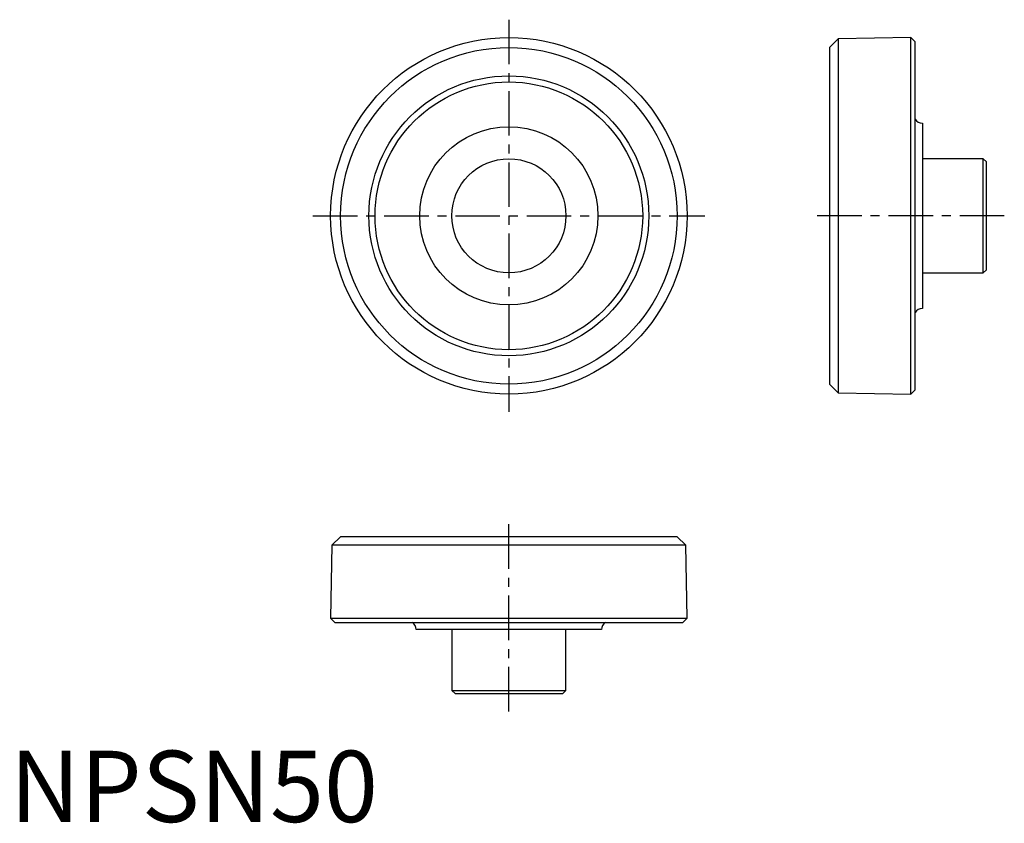
# Model space of a CAD drawing. Extents: x 1 to 140, y 0 to 112.
import ezdxf

# ---------------------------------------------------------------- set-up
doc = ezdxf.new("R2010")
doc.units = 0
doc.header["$LTSCALE"] = 5
doc.linetypes.add('CENTER', pattern=[2, 1.25, -0.25, 0.25, -0.25])
doc.layers.get('0').update_dxf_attribs({"linetype": 'CONTINUOUS'})
doc.layers.add('1', color=1, linetype='CENTER')
doc.styles.add('STANDARD1', font='txt')

msp = doc.modelspace()

# ---------------------------------------------------------------- linework, layer by layer
for p, q in [((116.2, 109.82), (115, 108.6)), ((126.4, 110), (116.2, 109.82)), ((116.2, 109.82), (116.2, 60.18)), ((127, 109.41), (126.4, 110)), ((126.4, 60), (126.4, 110)), ((127, 60.59), (127, 109.41)), ((115, 108.6), (115, 61.4)), ((128.02, 98), (128.02, 72)), ((136.55, 93), (128.02, 93)), ((137, 92.55), (136.55, 93)), ((136.55, 77), (136.55, 93)), ((137, 77.45), (137, 92.55)), ((136.55, 77), (137, 77.45)), ((128.02, 77), (136.55, 77)), ((115, 61.4), (116.2, 60.18)), ((116.2, 60.18), (126.4, 60)), ((126.4, 60), (127, 60.59)), ((45.18, 38.8), (45, 28.6)), ((46.4, 40), (45.18, 38.8)), ((94.82, 38.8), (45.18, 38.8)), ((93.6, 40), (46.4, 40)), ((94.82, 38.8), (93.6, 40)), ((95, 28.6), (94.82, 38.8)), ((45, 28.6), (45.59, 28)), ((45, 28.6), (95, 28.6)), ((45.59, 28), (94.41, 28)), ((94.41, 28), (95, 28.6)), ((83, 26.98), (57, 26.98)), ((62, 26.98), (62, 18.45)), ((78, 18.45), (78, 26.98)), ((62, 18.45), (62.45, 18)), ((62, 18.45), (78, 18.45)), ((62.45, 18), (77.55, 18)), ((77.55, 18), (78, 18.45))]:
    msp.add_line(p, q)
for radius in [25, 23.6, 19.63, 18.77, 12.5, 8]:
    msp.add_circle((70, 85), radius)
for centre, start, end in [((128.02, 99.2), 211.357, 270), ((128.02, 70.8), 90, 148.643), ((55.8, 26.98), 0, 58.643), ((84.2, 26.98), 121.357, 180)]:
    msp.add_arc(centre, 1.2, start, end)
at = {"layer": '1'}
for p, q in [((70, 112.5), (70, 57.5)), ((42.5, 85), (97.5, 85)), ((139.5, 85), (112.5, 85)), ((70, 15.5), (70, 42.5))]:
    msp.add_line(p, q, dxfattribs=at)

# ---------------------------------------------------------------- texts
at = {"color": 3, "style": 'STANDARD1'}
msp.add_text('NPSN50', height=10, dxfattribs=at).set_placement((0, 0))

doc.saveas('drawing.dxf')
